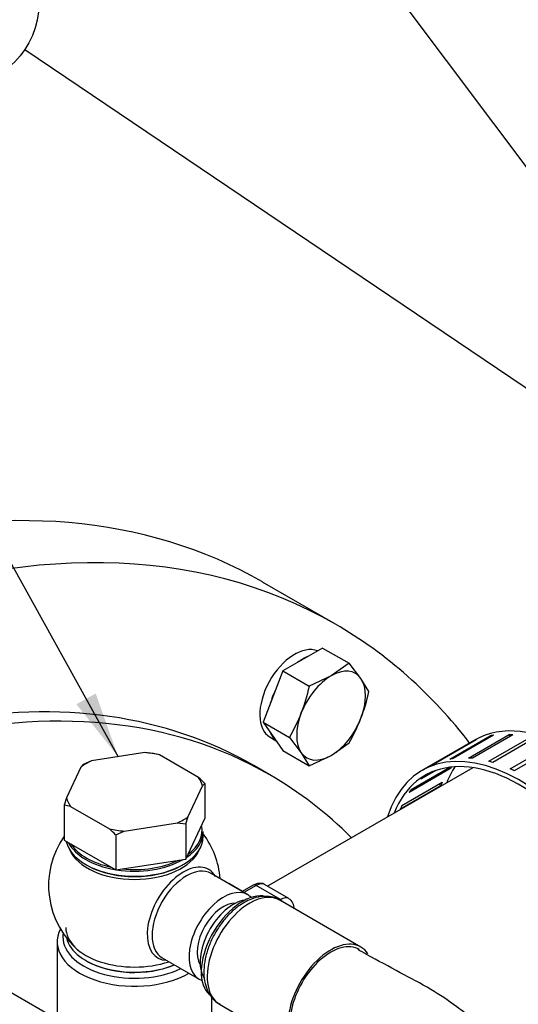
# Model space of a CAD drawing. Units: millimetres. Extents: x 0 to 410, y 0 to 287.
# Drawn here: x 138 to 154, y 87 to 118 of the extents above; entities that cross this region are included whole.
import ezdxf
from ezdxf.enums import TextEntityAlignment as Align

# ---------------------------------------------------------------- set-up
doc = ezdxf.new("R2010")
doc.units = ezdxf.units.MM
for name, color, linetype in [('14712015', 7, 'Continuous'), ('14712031_CAMPANI', 7, 'Continuous'), ('14712035_RACORD_', 7, 'Continuous'), ('14712051_REF_ACE', 7, 'Continuous'), ('14910012', 7, 'Continuous'), ('18011020_TUBO_GO', 7, 'Continuous'), ('54082050_ABRAZAD', 7, 'Continuous'), ('59031017', 7, 'Continuous'), ('ABR-D63-68_54083', 7, 'Continuous'), ('DIAMETROM10_DIN1', 7, 'Continuous'), ('DIN-933_M10_X_35', 7, 'Continuous'), ('M84501019_TUBO_I', 7, 'Continuous'), ('Predeterminado', 7, 'Continuous')]:
    doc.layers.add(name, color=color, linetype=linetype)
doc.styles.add('SEACAD_Arial', font='arial.ttf')

# ---------------------------------------------------------------- blocks, each defined once
blk = doc.blocks.new('SEANNOT_GROUP41')
at = {"layer": 'Predeterminado', "linetype": 'Continuous'}
blk.add_hatch(color=7, dxfattribs=at).paths.add_polyline_path([(155.765, 104.857), (157.684, 103.981), (156.153, 105.432)])
at = {"layer": 'Predeterminado', "color": 7, "linetype": 'Continuous'}
blk.add_lwpolyline([(138.586, 116.864), (157.684, 103.981)], dxfattribs=at)
blk.add_circle((136.431, 118.318), 2.6, dxfattribs=at)
at = {"layer": 'Predeterminado', "color": 7, "linetype": 'Continuous', "style": 'SEACAD_Arial'}
blk.add_text('20', height=2.6, dxfattribs=at).set_placement((134.396, 119.618), align=Align.TOP_LEFT)
blk = doc.blocks.new('SEANNOT_GROUP44')
at = {"layer": 'Predeterminado', "linetype": 'Continuous'}
blk.add_hatch(color=7, dxfattribs=at).paths.add_polyline_path([(140.208, 96.302), (141.52, 94.651), (140.814, 96.638)])
at = {"layer": 'Predeterminado', "color": 7, "linetype": 'Continuous'}
blk.add_lwpolyline([(134.484, 107.335), (141.52, 94.651)], dxfattribs=at)
blk.add_circle((133.223, 109.608), 2.6, dxfattribs=at)
at = {"layer": 'Predeterminado', "color": 7, "linetype": 'Continuous', "style": 'SEACAD_Arial'}
blk.add_text('20', height=2.6, dxfattribs=at).set_placement((131.188, 110.908), align=Align.TOP_LEFT)
blk = doc.blocks.new('SE6')
at = {"layer": '14712015', "color": 7, "linetype": 'Continuous'}
for p, q in [((142.354, 94.78), (140.686, 94.522)), ((142.624, 94.749), (142.354, 94.78)), ((144.043, 94.003), (142.822, 94.708)), ((140.416, 94.407), (140.344, 94.324)), ((140.686, 94.522), (140.416, 94.407)), ((140.344, 94.324), (139.897, 93.362)), ((143.722, 92.77), (144.169, 93.733)), ((144.169, 93.733), (144.241, 93.815)), ((144.241, 93.815), (144.241, 92.713)), ((139.897, 93.362), (139.824, 93.132)), ((139.824, 93.132), (139.824, 92.03)), ((140.022, 93.091), (141.243, 92.386)), ((141.711, 92.314), (143.379, 92.572)), ((143.379, 92.572), (143.649, 92.54)), ((143.649, 92.54), (143.722, 92.77)), ((143.649, 91.438), (144.241, 92.713)), ((143.649, 92.54), (143.649, 91.438)), ((141.441, 92.199), (141.711, 92.314)), ((141.441, 92.199), (141.441, 91.096)), ((139.824, 92.03), (141.441, 91.096)), ((141.441, 91.096), (143.649, 91.438))]:
    blk.add_line(p, q, dxfattribs=at)
for centre, radius, start, end in [((142.209, 92.233), 2.55, 76.085, 80.6272), ((139.829, 89.362), 6.269, 45.2633, 47.7568), ((139.409, 90.616), 2.55, 76.0851, 80.6271), ((137.029, 87.746), 6.268, 45.2631, 47.757)]:
    blk.add_arc(centre, radius, start, end, dxfattribs=at)
for major_axis, start_param, end_param in [((2.16, 0), 1.196536, 1.421458), ((-2.16, 0), -0.897859, -0.672937), ((2.16, 0), 0.149338, 0.37426), ((-2.16, 0), 0.149338, 0.37426), ((2.16, 0), -0.897859, -0.672937), ((-2.16, 0), 1.196536, 1.421458)]:
    blk.add_ellipse((142.033, 93.547), major_axis=major_axis, ratio=0.57735, start_param=start_param, end_param=end_param, dxfattribs=at)
at = {"layer": '14712031_CAMPANI', "color": 7, "linetype": 'Continuous'}
for p, q in [((149.144, 88.674), (146.602, 90.146)), ((144.708, 86.875), (147.249, 85.403))]:
    blk.add_line(p, q, dxfattribs=at)
for centre, major_axis, start_param, end_param in [((145.655, 88.51), (-0.947, -1.636), 3.927751, 6.283185), ((145.655, 88.51), (-0.947, -1.636), 3.141593, 3.927751), ((148.196, 87.038), (0.902, 1.558), 0, 3.141593), ((148.196, 87.038), (0.947, 1.636), 0, 3.336411), ((148.196, 87.038), (0.947, 1.636), 6.004277, 6.283185)]:
    blk.add_ellipse(centre, major_axis=major_axis, ratio=0.578226, start_param=start_param, end_param=end_param, dxfattribs=at)
for points, knots in [([(145.475, 90.071), (145.416, 90.035), (145.273, 89.946), (145.029, 89.738), (144.776, 89.448), (144.558, 89.118), (144.386, 88.763), (144.266, 88.395), (144.206, 88.029), (144.211, 87.689), (144.28, 87.389), (144.405, 87.145), (144.558, 86.965), (144.67, 86.906), (144.719, 86.881)], [0, 0, 0, 0, 0.050896, 0.14433, 0.237421, 0.330203, 0.423022, 0.516308, 0.610572, 0.706331, 0.793202, 0.875495, 0.95422, 1, 1, 1, 1]), ([(146.588, 90.143), (146.562, 90.161), (146.471, 90.224), (146.257, 90.269), (145.987, 90.268), (145.716, 90.196), (145.56, 90.116), (145.475, 90.071)], [0, 0, 0, 0, 0.076688, 0.312615, 0.547556, 0.792325, 1, 1, 1, 1])]:
    blk.add_open_spline(points, degree=3, knots=knots, dxfattribs=at)
at = {"layer": '14712035_RACORD_', "color": 7, "linetype": 'Continuous'}
for p, q in [((145.595, 90.313), (144.436, 90.984)), ((142.902, 88.336), (144.062, 87.665))]:
    blk.add_line(p, q, dxfattribs=at)
for start, end in [(4.6489, 36.8699), (144.8778, 230.866)]:
    blk.add_arc((142.033, 90.608), 2.7, start, end, dxfattribs=at)
for centre, major_axis, ratio, start_param, end_param in [((142.033, 92.004), (-2.089, 0), 0.57735, 0.241015, 2.900577), ((143.567, 89.719), (0.803, 1.387), 0.578226, 0, 3.444793), ((143.669, 89.66), (-0.767, -1.324), 0.578226, 3.141593, 6.283185), ((143.567, 89.719), (0.803, 1.387), 0.578226, 5.963078, 6.283185), ((144.829, 88.989), (0.767, 1.324), 0.578226, 0, 3.255618), ((144.829, 88.989), (-0.586, -1.012), 0.578226, 3.437427, 5.987351), ((145.146, 88.805), (0.744, 1.285), 0.578226, 0.439188, 2.827096), ((144.829, 88.989), (0.767, 1.324), 0.578226, 6.136185, 6.283185)]:
    blk.add_ellipse(centre, major_axis=major_axis, ratio=ratio, start_param=start_param, end_param=end_param, dxfattribs=at)
at = {"layer": '14712051_REF_ACE', "color": 7, "linetype": 'Continuous'}
for p, q in [((152.662, 94.308), (146.21, 90.583)), ((139.603, 88.844), (139.603, 86.473)), ((144.463, 86.473), (144.463, 87.096))]:
    blk.add_line(p, q, dxfattribs=at)
for centre, major_axis, start_param, end_param in [((142.033, 88.844), (2.43, 0), 2.853284, 5.494054), ((142.033, 88.991), (-2.25, 0), 6.197096, 6.283185), ((142.033, 88.991), (-2.25, 0), 0, 2.272312)]:
    blk.add_ellipse(centre, major_axis=major_axis, ratio=0.57735, start_param=start_param, end_param=end_param, dxfattribs=at)
at = {"layer": '14910012', "color": 7, "linetype": 'Continuous'}
for p, q in [((148.342, 98.818), (146.051, 100.14)), ((146.287, 94.081), (145.777, 94.375))]:
    blk.add_line(p, q, dxfattribs=at)
for centre, major_axis, start_param, end_param in [((125.486, 64.521), (20.565, 35.62), 0, 3.141593), ((127.777, 63.198), (20.565, 35.62), 0, 3.694664), ((127.777, 63.198), (20.565, 35.62), 6.047852, 6.283185), ((128.287, 62.904), (18, 31.177), 0, 1.015714), ((127.777, 63.198), (18, 31.177), 0, 0.455136), ((128.287, 62.904), (18, 31.177), 6.12839, 6.283185)]:
    blk.add_ellipse(centre, major_axis=major_axis, ratio=0.57735, start_param=start_param, end_param=end_param, dxfattribs=at)
at = {"layer": '18011020_TUBO_GO', "color": 7, "linetype": 'Continuous'}
blk.add_line((149.491, 119.634), (158.013, 108.275), dxfattribs=at)
at = {"layer": '54082050_ABRAZAD', "color": 7, "linetype": 'Continuous'}
blk.add_line((140.701, 85.765), (137.519, 87.603), dxfattribs=at)
at = {"layer": '59031017', "color": 7, "linetype": 'Continuous'}
blk.add_line((144.193, 92.144), (144.193, 92.305), dxfattribs=at)
for centre, major_axis, start_param, end_param in [((142.033, 92.335), (-2.124, 0), 2.488584, 3.271003), ((142.033, 92.305), (2.16, 0), 5.577153, 6.283185), ((142.033, 92.144), (-2.16, 0), 0.121344, 3.141593), ((142.033, 92.305), (2.16, 0), 3.430305, 4.423677), ((142.033, 92.335), (-2.124, 0), 0.360345, 1.210451), ((142.033, 92.114), (2.124, 0), 3.918552, 5.506226), ((142.033, 92.305), (2.16, 0), 4.449421, 5.498955), ((142.033, 92.335), (-2.124, 0), 1.389112, 2.27608), ((142.033, 89.292), (2.16, 0), 3.141593, 5.237105), ((142.033, 89.131), (-2.16, 0), 0.136158, 2.189177), ((142.033, 89.101), (2.124, 0), 3.918552, 5.345079)]:
    blk.add_ellipse(centre, major_axis=major_axis, ratio=0.57735, start_param=start_param, end_param=end_param, dxfattribs=at)
at = {"layer": 'ABR-D63-68_54083', "color": 7, "linetype": 'Continuous'}
for p, q in [((151.935, 94.575), (153.208, 95.31)), ((153.315, 95.327), (152.042, 94.592)), ((152.53, 94.61), (153.803, 95.345)), ((153.919, 95.337), (152.647, 94.602)), ((153.208, 95.31), (153.223, 95.274)), ((153.803, 95.345), (153.823, 95.281)), ((152.719, 95.173), (151.064, 94.218)), ((151.399, 94.403), (152.672, 95.138)), ((152.767, 95.181), (151.494, 94.446)), ((152.672, 95.138), (152.677, 95.129)), ((153.169, 94.508), (154.441, 95.243)), ((154.565, 95.209), (153.292, 94.474)), ((153.835, 94.271), (155.108, 95.006)), ((155.235, 94.947), (153.962, 94.212)), ((151.936, 94.267), (150.664, 93.533)), ((150.728, 93.622), (151.939, 94.321)), ((151.503, 94.221), (151.033, 93.949)), ((151.114, 94.016), (151.405, 94.184)), ((151.908, 94.303), (151.936, 94.267)), ((151.657, 93.74), (150.384, 93.005)), ((150.43, 93.115), (151.703, 93.85)), ((151.605, 93.793), (151.657, 93.74)), ((145.421, 90.42), (144.994, 90.667)), ((146.885, 90.194), (146.121, 90.634)), ((145.761, 90.617), (145.415, 90.417)), ((145.851, 90.608), (145.468, 90.386)), ((146.615, 90.167), (145.851, 90.608))]:
    blk.add_line(p, q, dxfattribs=at)
blk.add_arc((146.697, 89.894), 0.353, 356.5968, 57.7045, dxfattribs=at)
for centre, major_axis, start_param, end_param in [((155.779, 89.873), (-3.06, 5.3), 3.141593, 6.283185), ((155.588, 89.763), (-3.06, 5.3), -0.232487, -0.203074), ((155.588, 89.763), (-3.06, 5.3), -0.389566, -0.360154), ((154.124, 88.918), (-3.06, 5.3), 2.969883, 6.773143), ((155.588, 89.763), (-3.06, 5.3), -0.075407, -0.045994), ((154.124, 88.918), (2.97, -5.144), -0.4297, 3.571292), ((154.315, 89.028), (-3.06, 5.3), -0.075407, -0.045994), ((155.779, 89.873), (2.97, -5.144), 3.423884, 3.571292), ((154.315, 89.028), (-3.06, 5.3), -0.232487, -0.203074), ((154.315, 89.028), (-3.06, 5.3), -0.389566, -0.360154), ((154.315, 89.028), (-3.06, 5.3), -0.546646, -0.517233), ((155.588, 89.763), (-2.97, 5.144), 0.24898, 0.268544), ((154.315, 89.028), (-3.06, 5.3), -0.703726, -0.674313), ((154.315, 89.028), (-2.97, 5.144), 0.08116, 0.111464), ((155.588, 89.763), (-2.97, 5.144), 0.395319, 0.425624), ((154.315, 89.028), (-2.97, 5.144), 0.23824, 0.268544), ((154.315, 89.028), (-2.97, 5.144), 0.395319, 0.425624), ((144.769, 90.277), (-0.225, -0.39), 3.141593, 3.293096), ((145.851, 90.461), (0.09, -0.156), 2.356194, 3.141593), ((145.851, 90.167), (-0.27, -0.468), 3.141593, 3.926991), ((146.615, 89.726), (-0.27, -0.468), 3.139156, 3.926991), ((146.615, 90.02), (-0.09, 0.156), 4.862543, 5.497787), ((146.742, 89.652), (-0.18, -0.312), 3.004492, 3.277175)]:
    blk.add_ellipse(centre, major_axis=major_axis, ratio=0.57735, start_param=start_param, end_param=end_param, dxfattribs=at)
blk.add_open_spline([(146.121, 90.634), (146.12, 90.635), (146.089, 90.663), (145.993, 90.68), (145.869, 90.67), (145.799, 90.636), (145.761, 90.617)], degree=3, knots=[0, 0, 0, 0, 0.006119, 0.36074, 0.695631, 1, 1, 1, 1], dxfattribs=at)
at = {"layer": 'DIAMETROM10_DIN1', "color": 7, "linetype": 'Continuous'}
blk.add_line((146.29, 95.263), (146.478, 95.155), dxfattribs=at)
for centre, start_param, end_param in [((147.064, 96.604), 3.213091, 6.283185), ((147.319, 96.457), 3.774344, 4.079638), ((147.319, 96.457), 4.821542, 5.126835), ((147.319, 96.457), 5.868739, 6.174033)]:
    blk.add_ellipse(centre, major_axis=(-0.774, -1.341), ratio=0.57735, start_param=start_param, end_param=end_param, dxfattribs=at)
at = {"layer": 'DIN-933_M10_X_35', "color": 7, "linetype": 'Continuous'}
for p, q in [((147.944, 98.067), (146.694, 97.346)), ((147.944, 98.067), (148.774, 97.588)), ((148.774, 97.588), (148.21, 97.192)), ((149.147, 97.108), (148.774, 97.588)), ((146.694, 97.346), (146.07, 95.736)), ((146.694, 97.346), (147.524, 96.866)), ((148.21, 97.192), (147.524, 96.866)), ((149.398, 96.699), (149.147, 97.108)), ((146.07, 95.736), (146.694, 94.847)), ((146.07, 95.736), (146.9, 95.257)), ((146.9, 95.257), (147.273, 94.777)), ((148.21, 94.693), (148.774, 95.089)), ((146.694, 94.847), (147.524, 94.368)), ((147.273, 94.777), (147.524, 94.368)), ((147.524, 94.368), (148.21, 94.693))]:
    blk.add_line(p, q, dxfattribs=at)
for centre, radius, start, end in [((141.707, 98.15), 5.958, 339.1202, 347.5611), ((143.58, 97.982), 5.958, 339.1202, 347.5611), ((142.123, 98.048), 5.532, 329.6987, 338.5675), ((143.997, 97.88), 5.532, 329.6987, 338.5675)]:
    blk.add_arc(centre, radius, start, end, dxfattribs=at)
for major_axis, start_param, end_param in [((-0.765, -1.325), 3.926991, 4.974188), ((-0.765, -1.325), 2.879793, 3.926991), ((0.765, 1.325), 4.974188, 6.021386), ((-0.765, -1.325), 4.974188, 6.021386), ((0.765, 1.325), 3.926991, 4.974188), ((0.765, 1.325), 2.879793, 3.926991)]:
    blk.add_ellipse((148.21, 95.943), major_axis=major_axis, ratio=0.57735, start_param=start_param, end_param=end_param, dxfattribs=at)
at = {"layer": 'M84501019_TUBO_I', "color": 7, "linetype": 'Continuous'}
blk.add_ellipse((145.401, 88.657), major_axis=(0.928, 1.542), ratio=0.563147, start_param=0.257656, end_param=3.05594, dxfattribs=at)
blk.add_open_spline([(157.202, 67.593), (157.201, 68.027), (157.197, 68.82), (157.187, 69.917), (157.169, 70.898), (157.143, 71.834), (157.093, 73.059), (156.999, 74.584), (156.816, 76.428), (156.545, 78.229), (156.169, 79.975), (155.754, 81.376), (155.327, 82.484), (154.973, 83.266), (154.594, 83.976), (154.081, 84.801), (153.56, 85.478), (153.033, 86.038), (152.634, 86.417), (152.063, 86.887), (151.291, 87.389), (150.347, 87.886), (149.587, 88.294), (149.137, 88.546), (149.044, 88.599)], degree=3, knots=[0.1147811, 0.1147811, 0.1147811, 0.1147811, 0.1603599, 0.1992119, 0.2318808, 0.2651976, 0.2991093, 0.3620168, 0.4259312, 0.489946, 0.5441559, 0.5981546, 0.624961, 0.6502601, 0.6733534, 0.6945156, 0.7337272, 0.7464622, 0.7619225, 0.7829256, 0.8153913, 0.8538079, 0.8964671, 0.9075848, 0.9075848, 0.9075848, 0.9075848], dxfattribs=at)

msp = doc.modelspace()

# ---------------------------------------------------------------- block references
at = {"layer": 'Predeterminado'}
for name in ['SE6', 'SEANNOT_GROUP41', 'SEANNOT_GROUP44']:
    msp.add_blockref(name, (0, 0), dxfattribs=at)

doc.saveas('drawing.dxf')
